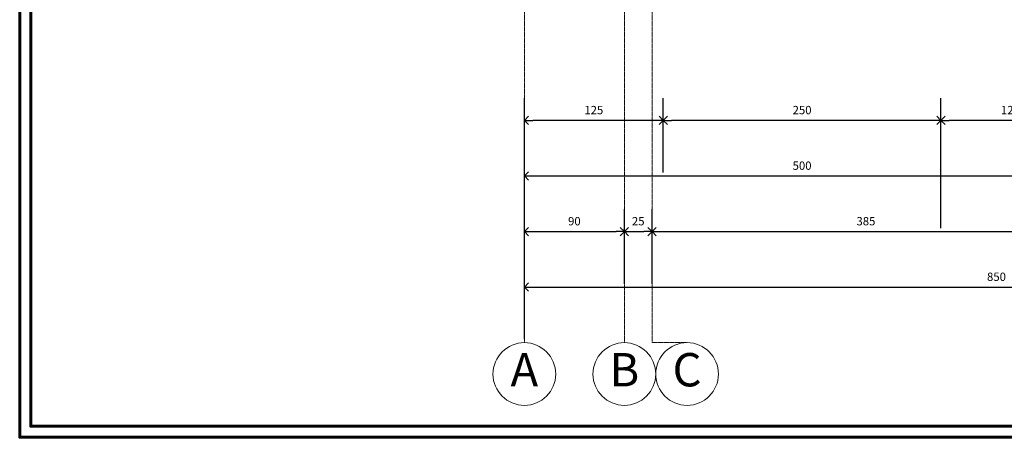
# Model space of a CAD drawing. Extents: x 515 to 17297, y 675 to 3505.
# Drawn here: x 515 to 1401, y 675 to 1051 of the extents above; entities that cross this region are included whole.
import ezdxf
from ezdxf.enums import TextEntityAlignment as Align

# ---------------------------------------------------------------- set-up
doc = ezdxf.new("R2010")
doc.units = 0
doc.header["$LTSCALE"] = 0.25
doc.header["$MEASUREMENT"] = 0
doc.linetypes.add('CENTER', pattern=[2, 1.25, -0.25, 0.25, -0.25])
doc.linetypes.add('DASHDOT', pattern=[1, 0.5, -0.25, 0, -0.25])
doc.layers.get('0').update_dxf_attribs({"linetype": 'CONTINUOUS'})
doc.layers.get('DEFPOINTS').update_dxf_attribs({"linetype": 'CONTINUOUS'})
for name, color, linetype, lineweight in [('AKS', 1, 'CENTER', 15), ('DUV', 250, 'CONTINUOUS', 60), ('YAZI', 6, 'CONTINUOUS', 60), ('ÖLÇÜ', 3, 'CONTINUOUS', 30)]:
    doc.layers.add(name, color=color, linetype=linetype, lineweight=lineweight)
doc.styles.get("Standard").update_dxf_attribs({"font": 'arial.ttf'})
doc.styles.add('STYLE2', font='arial.ttf')
doc.dimstyles.new('ISO-25', dxfattribs={"dimscale": 3, "dimtxt": 0.5, "dimasz": 2.5, "dimexe": 1.25, "dimexo": 1, "dimtad": 1, "dimtxsty": 'Standard', "dimblk": 'OPEN90', "dimcen": 2.5, "dimadec": 0, "dimazin": 0, "dimtfac": 1, "dimtmove": 0, "dimatfit": 3, "dimldrblk": 'OPEN90', "dimfxl": 1, "dimarcsym": 0})

# ---------------------------------------------------------------- blocks, each defined once
blk = doc.blocks.new('_Open90')
at = {"color": 0, "linetype": 'ByBlock', "lineweight": -2}
for p, q in [((0, 0), (-1, 0)), ((-0.5, 0.5), (0, 0)), ((0, 0), (-0.5, -0.5))]:
    blk.add_line(p, q, dxfattribs=at)
blk = doc.blocks.new('*D383')
at = {"layer": 'DEFPOINTS', "color": 0, "transparency": 16777216}
for p in [(1469.224623309448, 910.0739447865635), (969.2246236074716, 860.0739447865635), (1469.224623309448, 860.0739447865635)]:
    blk.add_point(p, dxfattribs=at)
at = {"layer": 'ÖLÇÜ', "color": 0, "lineweight": -2, "transparency": 16777216}
for p, q in [((969.2246236074716, 863.0739447865635), (969.2246236074716, 913.8239447865635)), ((1469.224623309448, 863.0739447865635), (1469.224623309448, 913.8239447865635)), ((976.7246236074716, 910.0739447865635), (1461.724623309448, 910.0739447865635))]:
    blk.add_line(p, q, dxfattribs=at)
at = {"layer": 'ÖLÇÜ', "color": 0, "lineweight": -2, "transparency": 16777216, "xscale": 7.5, "yscale": 7.5, "zscale": 7.5, "rotation": 180}
blk.add_blockref('_Open90', (969.2246236074716, 910.0739447865635), dxfattribs=at)
at = {"layer": 'ÖLÇÜ', "color": 0, "lineweight": -2, "transparency": 16777216, "xscale": 7.5, "yscale": 7.5, "zscale": 7.5}
blk.add_blockref('_Open90', (1469.224623309448, 910.0739447865635), dxfattribs=at)
at = {"layer": 'ÖLÇÜ', "color": 0, "transparency": 16777216, "insert": (1219.22462345846, 918.4032421944762), "char_height": 7.5, "attachment_point": 5}
blk.add_mtext('500', dxfattribs=at)
blk = doc.blocks.new('*D354')
at = {"layer": 'DEFPOINTS', "color": 0, "transparency": 16777216}
for p in [(1059.224623667076, 860.0739447865635), (969.2246236074716, 810.0739447865635), (1059.224623667076, 810.0739447865635)]:
    blk.add_point(p, dxfattribs=at)
at = {"layer": 'ÖLÇÜ', "color": 0, "lineweight": -2, "transparency": 16777216}
for p, q in [((969.2246236074716, 813.0739447865635), (969.2246236074716, 863.8239447865635)), ((976.7246236074716, 860.0739447865635), (1051.724623667076, 860.0739447865635)), ((1059.224623667076, 813.0739447865635), (1059.224623667076, 863.8239447865635))]:
    blk.add_line(p, q, dxfattribs=at)
at = {"layer": 'ÖLÇÜ', "color": 0, "lineweight": -2, "transparency": 16777216, "xscale": 7.5, "yscale": 7.5, "zscale": 7.5, "rotation": 180}
blk.add_blockref('_Open90', (969.2246236074716, 860.0739447865635), dxfattribs=at)
at = {"layer": 'ÖLÇÜ', "color": 0, "lineweight": -2, "transparency": 16777216, "xscale": 7.5, "yscale": 7.5, "zscale": 7.5}
blk.add_blockref('_Open90', (1059.224623667076, 860.0739447865635), dxfattribs=at)
at = {"layer": 'ÖLÇÜ', "color": 0, "transparency": 16777216, "insert": (1014.224623637274, 868.4032421944762), "char_height": 7.5, "attachment_point": 5}
blk.add_mtext('90', dxfattribs=at)
blk = doc.blocks.new('*D355')
at = {"layer": 'DEFPOINTS', "color": 0, "transparency": 16777216}
for p in [(1084.22462384589, 860.0739447865635), (1059.224623667076, 810.0739447865635), (1084.22462384589, 810.0739447865635)]:
    blk.add_point(p, dxfattribs=at)
at = {"layer": 'ÖLÇÜ', "color": 0, "lineweight": -2, "transparency": 16777216}
for p, q in [((1059.224623667076, 813.0739447865635), (1059.224623667076, 863.8239447865635)), ((1066.724623667076, 860.0739447865635), (1076.72462384589, 860.0739447865635)), ((1084.22462384589, 813.0739447865635), (1084.22462384589, 863.8239447865635))]:
    blk.add_line(p, q, dxfattribs=at)
at = {"layer": 'ÖLÇÜ', "color": 0, "lineweight": -2, "transparency": 16777216, "xscale": 7.5, "yscale": 7.5, "zscale": 7.5, "rotation": 180}
blk.add_blockref('_Open90', (1059.224623667076, 860.0739447865635), dxfattribs=at)
at = {"layer": 'ÖLÇÜ', "color": 0, "lineweight": -2, "transparency": 16777216, "xscale": 7.5, "yscale": 7.5, "zscale": 7.5}
blk.add_blockref('_Open90', (1084.22462384589, 860.0739447865635), dxfattribs=at)
at = {"layer": 'ÖLÇÜ', "color": 0, "transparency": 16777216, "insert": (1071.724623756483, 868.4032421944762), "char_height": 7.5, "attachment_point": 5}
blk.add_mtext('25', dxfattribs=at)
blk = doc.blocks.new('*D356')
at = {"layer": 'DEFPOINTS', "color": 0, "transparency": 16777216}
for p in [(1469.224623249844, 860.0739447865635), (1084.22462384589, 810.0739447865635), (1469.224623249844, 810.0739447865635)]:
    blk.add_point(p, dxfattribs=at)
at = {"layer": 'ÖLÇÜ', "color": 0, "lineweight": -2, "transparency": 16777216}
for p, q in [((1084.22462384589, 813.0739447865635), (1084.22462384589, 863.8239447865635)), ((1091.72462384589, 860.0739447865635), (1461.724623249844, 860.0739447865635)), ((1469.224623249844, 813.0739447865635), (1469.224623249844, 863.8239447865635))]:
    blk.add_line(p, q, dxfattribs=at)
at = {"layer": 'ÖLÇÜ', "color": 0, "lineweight": -2, "transparency": 16777216, "xscale": 7.5, "yscale": 7.5, "zscale": 7.5, "rotation": 180}
blk.add_blockref('_Open90', (1084.22462384589, 860.0739447865635), dxfattribs=at)
at = {"layer": 'ÖLÇÜ', "color": 0, "lineweight": -2, "transparency": 16777216, "xscale": 7.5, "yscale": 7.5, "zscale": 7.5}
blk.add_blockref('_Open90', (1469.224623249844, 860.0739447865635), dxfattribs=at)
at = {"layer": 'ÖLÇÜ', "color": 0, "transparency": 16777216, "insert": (1276.724623547867, 868.4058001753766), "char_height": 7.5, "attachment_point": 5}
blk.add_mtext('385', dxfattribs=at)
blk = doc.blocks.new('*D360')
at = {"layer": 'DEFPOINTS', "color": 0, "transparency": 16777216}
for p in [(1819.224623547867, 810.0739447865635), (969.2246236074716, 760.0739447865635), (1819.224623547867, 760.0739447865635)]:
    blk.add_point(p, dxfattribs=at)
at = {"layer": 'ÖLÇÜ', "color": 0, "lineweight": -2, "transparency": 16777216}
for p, q in [((969.2246236074716, 763.0739447865635), (969.2246236074716, 813.8239447865635)), ((976.7246236074716, 810.0739447865635), (1811.724623547867, 810.0739447865635)), ((1819.224623547867, 763.0739447865635), (1819.224623547867, 813.8239447865635))]:
    blk.add_line(p, q, dxfattribs=at)
at = {"layer": 'ÖLÇÜ', "color": 0, "lineweight": -2, "transparency": 16777216, "xscale": 7.5, "yscale": 7.5, "zscale": 7.5, "rotation": 180}
blk.add_blockref('_Open90', (969.2246236074716, 810.0739447865635), dxfattribs=at)
at = {"layer": 'ÖLÇÜ', "color": 0, "lineweight": -2, "transparency": 16777216, "xscale": 7.5, "yscale": 7.5, "zscale": 7.5}
blk.add_blockref('_Open90', (1819.224623547867, 810.0739447865635), dxfattribs=at)
at = {"layer": 'ÖLÇÜ', "color": 0, "transparency": 16777216, "insert": (1394.224623577669, 818.4032421944762), "char_height": 7.5, "attachment_point": 5}
blk.add_mtext('850', dxfattribs=at)
blk = doc.blocks.new('*D393')
at = {"layer": 'DEFPOINTS', "color": 0, "transparency": 16777216}
for p in [(1344.224623249844, 960.0739447865635), (1469.224623309448, 890.0739448163658), (1344.224623249844, 860.0739447865635)]:
    blk.add_point(p, dxfattribs=at)
at = {"layer": 'ÖLÇÜ', "color": 0, "lineweight": -2, "transparency": 16777216}
for p, q in [((1344.224623249844, 863.0739447865635), (1344.224623249844, 963.8239447865635)), ((1461.724623309448, 960.0739447865635), (1351.724623249844, 960.0739447865635)), ((1469.224623309448, 893.0739448163658), (1469.224623309448, 963.8239447865635))]:
    blk.add_line(p, q, dxfattribs=at)
at = {"layer": 'ÖLÇÜ', "color": 0, "lineweight": -2, "transparency": 16777216, "xscale": 7.5, "yscale": 7.5, "zscale": 7.5, "rotation": 180}
blk.add_blockref('_Open90', (1344.224623249844, 960.0739447865635), dxfattribs=at)
at = {"layer": 'ÖLÇÜ', "color": 0, "lineweight": -2, "transparency": 16777216, "xscale": 7.5, "yscale": 7.5, "zscale": 7.5}
blk.add_blockref('_Open90', (1469.224623309448, 960.0739447865635), dxfattribs=at)
at = {"layer": 'ÖLÇÜ', "color": 0, "transparency": 16777216, "insert": (1406.724623279646, 968.4032421944762), "char_height": 7.5, "attachment_point": 5}
blk.add_mtext('125', dxfattribs=at)
blk = doc.blocks.new('*D394')
at = {"layer": 'DEFPOINTS', "color": 0, "transparency": 16777216}
for p in [(1094.224623249844, 960.0739447865635), (1094.224623249844, 910.0739447865635), (1344.224623249844, 860.0739447865635)]:
    blk.add_point(p, dxfattribs=at)
at = {"layer": 'ÖLÇÜ', "color": 0, "lineweight": -2, "transparency": 16777216}
for p, q in [((1094.224623249844, 913.0739447865635), (1094.224623249844, 963.8239447865635)), ((1336.724623249844, 960.0739447865635), (1101.724623249844, 960.0739447865635)), ((1344.224623249844, 863.0739447865635), (1344.224623249844, 963.8239447865635))]:
    blk.add_line(p, q, dxfattribs=at)
at = {"layer": 'ÖLÇÜ', "color": 0, "lineweight": -2, "transparency": 16777216, "xscale": 7.5, "yscale": 7.5, "zscale": 7.5, "rotation": 180}
blk.add_blockref('_Open90', (1094.224623249844, 960.0739447865635), dxfattribs=at)
at = {"layer": 'ÖLÇÜ', "color": 0, "lineweight": -2, "transparency": 16777216, "xscale": 7.5, "yscale": 7.5, "zscale": 7.5}
blk.add_blockref('_Open90', (1344.224623249844, 960.0739447865635), dxfattribs=at)
at = {"layer": 'ÖLÇÜ', "color": 0, "transparency": 16777216, "insert": (1219.224623249844, 968.4032421944762), "char_height": 7.5, "attachment_point": 5}
blk.add_mtext('250', dxfattribs=at)
blk = doc.blocks.new('*D395')
at = {"layer": 'DEFPOINTS', "color": 0, "transparency": 16777216}
for p in [(969.2246236074716, 960.0739447865635), (1094.224623249844, 910.0739447865635), (969.2246236074716, 890.0739448163658)]:
    blk.add_point(p, dxfattribs=at)
at = {"layer": 'ÖLÇÜ', "color": 0, "lineweight": -2, "transparency": 16777216}
for p, q in [((969.2246236074716, 893.0739448163658), (969.2246236074716, 963.8239447865635)), ((1086.724623249844, 960.0739447865635), (976.7246236074716, 960.0739447865635)), ((1094.224623249844, 913.0739447865635), (1094.224623249844, 963.8239447865635))]:
    blk.add_line(p, q, dxfattribs=at)
at = {"layer": 'ÖLÇÜ', "color": 0, "lineweight": -2, "transparency": 16777216, "xscale": 7.5, "yscale": 7.5, "zscale": 7.5, "rotation": 180}
blk.add_blockref('_Open90', (969.2246236074716, 960.0739447865635), dxfattribs=at)
at = {"layer": 'ÖLÇÜ', "color": 0, "lineweight": -2, "transparency": 16777216, "xscale": 7.5, "yscale": 7.5, "zscale": 7.5}
blk.add_blockref('_Open90', (1094.224623249844, 960.0739447865635), dxfattribs=at)
at = {"layer": 'ÖLÇÜ', "color": 0, "transparency": 16777216, "insert": (1031.724623428658, 968.4032421944762), "char_height": 7.5, "attachment_point": 5}
blk.add_mtext('125', dxfattribs=at)

msp = doc.modelspace()

# ---------------------------------------------------------------- linework, layer by layer
at = {"layer": 'AKS', "linetype": 'DASHDOT'}
for p, q in [((969.2246236074716, 760.0739447865635), (969.2246236074716, 2610.073945024982)), ((1059.224623667076, 760.0739447567612), (1059.224623667076, 2610.07394499518)), ((1084.22462384589, 760.0739447567612), (1084.22462384589, 2610.07394499518)), ((1084.224623667076, 760.0739448759705), (1115.696487413719, 760.0739449355751))]:
    msp.add_line(p, q, dxfattribs=at)
at = {"layer": 'AKS', "linetype": 'Continuous'}
for centre in [(969.2246236074716, 731.838012913242), (1059.224623667076, 731.8380128536373), (1115.696487473324, 731.8380128536373)]:
    msp.add_circle(centre, 28.23593188077211, dxfattribs=at)
at = {"layer": 'DUV'}
for points in [[(2343.543730603531, 674.9017898533493), (2343.543730543926, 2874.901789853349), (514.9055164325982, 2874.901789853349), (514.9055164922029, 674.9017898533493)], [(2333.543730603531, 684.9017898533493), (2333.543730603531, 2864.901789883152), (524.9055164325982, 2864.901789942756), (524.9055164922029, 684.9017898533493)]]:
    msp.add_lwpolyline(points, close=True, dxfattribs=at)
at = {"layer": 'ÖLÇÜ'}
for p, q in [((969.2246236074716, 940.0739448163658), (969.2246236074716, 980.0739448163658)), ((1094.224623249844, 940.0739448163658), (1094.224623249844, 980.0739448163658)), ((1344.224623249844, 940.0739448163658), (1344.224623249844, 980.0739448163658)), ((969.2246236074716, 890.0739448163658), (969.2246236074716, 930.0739448163658)), ((969.2246236074716, 840.0739448163658), (969.2246236074716, 880.0739448163658)), ((1059.224623667076, 840.0739448163658), (1059.224623667076, 880.0739448163658)), ((1084.22462384589, 840.0739448163658), (1084.22462384589, 880.0739448163658)), ((969.2246236074716, 790.0739448163658), (969.2246236074716, 830.0739448163658))]:
    msp.add_line(p, q, dxfattribs=at)

# ---------------------------------------------------------------- texts
at = {"layer": 'YAZI', "color": 6, "style": 'STYLE2'}
for s, p in [('A', (969.2246236074716, 731.838012913242)), ('B', (1059.224623667076, 731.8380128536373)), ('C', (1115.696487473324, 731.8380128536373))]:
    msp.add_text(s, height=30, dxfattribs=at).set_placement(p, align=Align.MIDDLE)

# ---------------------------------------------------------------- dimensions: what is measured, and where the dimension line sits
at = {"layer": 'ÖLÇÜ'}
for base, p1, p2, picture, middle in [((969.2246236074716, 960.0739447865635), (1094.224623249844, 910.0739447865635), (969.2246236074716, 890.0739448163658), '*D395', (1031.724623428658, 968.4032421944762)), ((1094.224623249844, 960.0739447865635), (1344.224623249844, 860.0739447865635), (1094.224623249844, 910.0739447865635), '*D394', (1219.224623249844, 968.4032421944762)), ((1344.224623249844, 960.0739447865635), (1469.224623309448, 890.0739448163658), (1344.224623249844, 860.0739447865635), '*D393', (1406.724623279646, 968.4032421944762)), ((1469.224623309448, 910.0739447865635), (969.2246236074716, 860.0739447865635), (1469.224623309448, 860.0739447865635), '*D383', (1219.22462345846, 918.4032421944762)), ((1059.224623667076, 860.0739447865635), (969.2246236074716, 810.0739447865635), (1059.224623667076, 810.0739447865635), '*D354', (1014.224623637274, 868.4032421944762)), ((1084.22462384589, 860.0739447865635), (1059.224623667076, 810.0739447865635), (1084.22462384589, 810.0739447865635), '*D355', (1071.724623756483, 868.4032421944762)), ((1469.224623249844, 860.0739447865635), (1084.22462384589, 810.0739447865635), (1469.224623249844, 810.0739447865635), '*D356', (1276.724623547867, 868.4058001753766)), ((1819.224623547867, 810.0739447865635), (969.2246236074716, 760.0739447865635), (1819.224623547867, 760.0739447865635), '*D360', (1394.224623577669, 818.4032421944762))]:
    dim = msp.add_linear_dim(base=base, p1=p1, p2=p2, dimstyle='ISO-25', override={"dimtxt": 2.5, "dimgap": 1.5}, dxfattribs=at)
    dim.commit()
    dim.dimension.update_dxf_attribs({"geometry": picture, "text_midpoint": middle})

doc.saveas('drawing.dxf')
